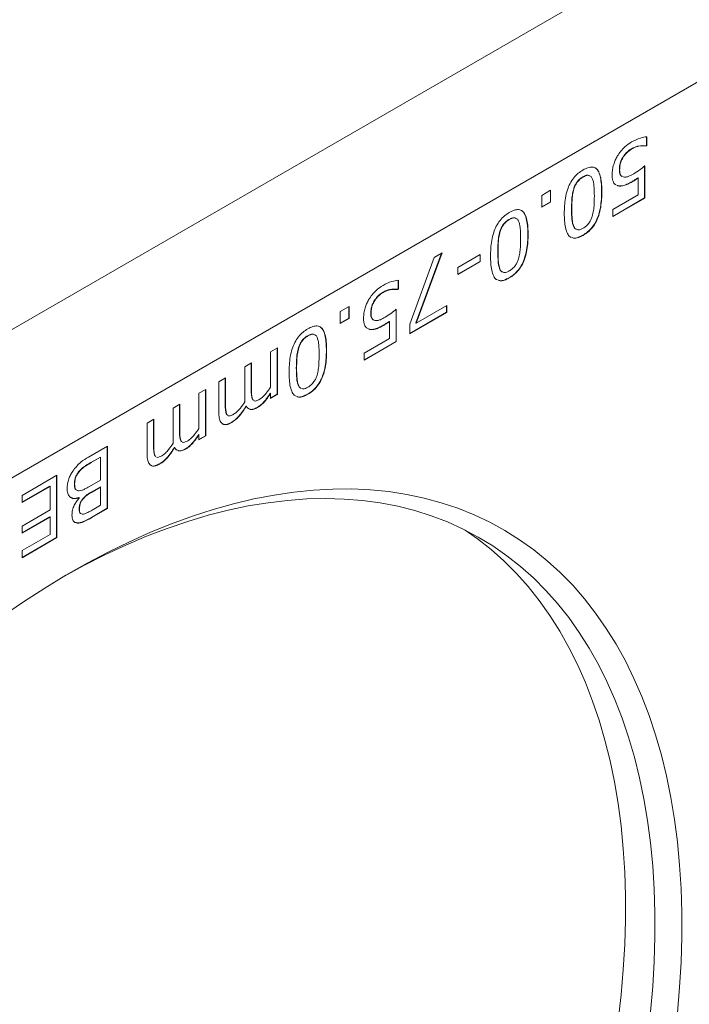
# Model space of a CAD drawing. Units: inches. Extents: x 0.3 to 10.6, y 0.2 to 8.2.
# Drawn here: x 1.4 to 1.8, y 7.2 to 7.8 of the extents above; entities that cross this region are included whole.
import ezdxf

# ---------------------------------------------------------------- set-up
doc = ezdxf.new("R2010")
doc.units = ezdxf.units.IN
doc.header["$MEASUREMENT"] = 0

msp = doc.modelspace()

# ---------------------------------------------------------------- linework, layer by layer
at = {"color": 7, "linetype": 'Continuous', "lineweight": 0}
for p, q in [((1.84045, 7.90827), (0.91237, 7.3725)), ((1.88252, 7.8354), (0.95444, 7.29963)), ((1.79558, 7.76872), (1.79558, 7.76287)), ((1.79576, 7.76862), (1.79576, 7.76276)), ((1.79558, 7.76287), (1.79525, 7.76268)), ((1.79525, 7.76268), (1.79543, 7.76257)), ((1.79576, 7.76276), (1.79543, 7.76257)), ((1.79558, 7.76287), (1.79576, 7.76276)), ((1.78573, 7.76079), (1.7859, 7.76069)), ((1.77975, 7.75485), (1.77993, 7.75475)), ((1.79424, 7.74969), (1.79424, 7.7285)), ((1.79441, 7.74958), (1.79441, 7.7284)), ((1.75373, 7.74233), (1.75391, 7.74222)), ((1.77768, 7.74696), (1.77785, 7.74686)), ((1.77676, 7.73647), (1.77694, 7.73637)), ((1.7858, 7.73913), (1.78598, 7.73903)), ((1.78976, 7.74164), (1.78994, 7.74153)), ((1.78994, 7.73046), (1.78994, 7.74153)), ((1.72683, 7.73021), (1.73265, 7.73357)), ((1.72683, 7.72246), (1.72683, 7.73021)), ((1.73248, 7.73347), (1.73248, 7.72592)), ((1.73265, 7.73357), (1.73265, 7.72582)), ((1.74777, 7.73456), (1.74795, 7.73446)), ((1.76604, 7.73266), (1.76622, 7.73256)), ((1.77338, 7.7209), (1.78994, 7.73046)), ((1.73248, 7.72592), (1.72683, 7.72266)), ((1.73265, 7.72582), (1.72683, 7.72246)), ((1.73248, 7.72592), (1.73265, 7.72582)), ((1.79424, 7.7285), (1.77338, 7.71646)), ((1.79441, 7.7284), (1.77338, 7.71625)), ((1.79424, 7.7285), (1.79441, 7.7284)), ((1.74635, 7.72124), (1.74653, 7.72114)), ((1.77338, 7.71625), (1.77338, 7.7209)), ((1.7054, 7.71442), (1.70558, 7.71432)), ((1.69944, 7.70666), (1.69961, 7.70656)), ((1.71771, 7.70476), (1.71788, 7.70465)), ((1.74779, 7.70957), (1.74797, 7.70947)), ((1.75373, 7.70408), (1.75391, 7.70398)), ((1.66122, 7.69233), (1.64426, 7.64657)), ((1.66149, 7.69249), (1.64444, 7.64647)), ((1.6564, 7.68955), (1.66149, 7.69249)), ((1.67179, 7.68293), (1.68656, 7.69146)), ((1.68638, 7.69135), (1.68638, 7.68691)), ((1.68656, 7.69146), (1.68656, 7.6868)), ((1.69802, 7.69334), (1.69819, 7.69324)), ((1.64046, 7.64572), (1.6564, 7.68955)), ((1.68638, 7.68691), (1.67179, 7.67848)), ((1.68656, 7.6868), (1.67179, 7.67828)), ((1.68638, 7.68691), (1.68656, 7.6868)), ((1.67179, 7.67828), (1.67179, 7.68293)), ((1.69946, 7.68167), (1.69963, 7.68157)), ((1.63268, 7.67468), (1.63268, 7.66882)), ((1.63285, 7.67458), (1.63285, 7.66872)), ((1.7054, 7.67618), (1.70558, 7.67608)), ((1.62282, 7.66675), (1.623, 7.66665)), ((1.63268, 7.66882), (1.63235, 7.66863)), ((1.63235, 7.66863), (1.63252, 7.66853)), ((1.63285, 7.66872), (1.63252, 7.66853)), ((1.63268, 7.66882), (1.63285, 7.66872)), ((1.61685, 7.66081), (1.61703, 7.66071)), ((1.59481, 7.654), (1.60063, 7.65735)), ((1.59481, 7.64624), (1.59481, 7.654)), ((1.60045, 7.65725), (1.60045, 7.6497)), ((1.60063, 7.65735), (1.60063, 7.6496)), ((1.61477, 7.65292), (1.61495, 7.65282)), ((1.63133, 7.65565), (1.63133, 7.63446)), ((1.63151, 7.65554), (1.63151, 7.63435)), ((1.66445, 7.65357), (1.64046, 7.63973)), ((1.66463, 7.65347), (1.64046, 7.63952)), ((1.64444, 7.64647), (1.66463, 7.65812)), ((1.66445, 7.65802), (1.66445, 7.65357)), ((1.66445, 7.65357), (1.66463, 7.65347)), ((1.66463, 7.65812), (1.66463, 7.65347)), ((1.60045, 7.6497), (1.59481, 7.64645)), ((1.60063, 7.6496), (1.59481, 7.64624)), ((1.60045, 7.6497), (1.60063, 7.6496)), ((1.62686, 7.64759), (1.62703, 7.64749)), ((1.62703, 7.63642), (1.62703, 7.64749)), ((1.64046, 7.63952), (1.64046, 7.64572)), ((1.64426, 7.64657), (1.64444, 7.64647)), ((1.61386, 7.64243), (1.61403, 7.64233)), ((1.6229, 7.64509), (1.62308, 7.64499)), ((1.57338, 7.63821), (1.57355, 7.63811)), ((1.61048, 7.62686), (1.62703, 7.63642)), ((1.63133, 7.63446), (1.61048, 7.62242)), ((1.63151, 7.63435), (1.61048, 7.62221)), ((1.63133, 7.63446), (1.63151, 7.63435)), ((1.54916, 7.62764), (1.55364, 7.63023)), ((1.54916, 7.60452), (1.54916, 7.62764)), ((1.55346, 7.63013), (1.55346, 7.59984)), ((1.55364, 7.63023), (1.55364, 7.59974)), ((1.56741, 7.63045), (1.56759, 7.63034)), ((1.58568, 7.62854), (1.58586, 7.62844)), ((1.61048, 7.62221), (1.61048, 7.62686)), ((1.53216, 7.61783), (1.53663, 7.62041)), ((1.53646, 7.62031), (1.53646, 7.60288)), ((1.53663, 7.62041), (1.53663, 7.60277)), ((1.53216, 7.59799), (1.53216, 7.61783)), ((1.56599, 7.61713), (1.56617, 7.61702)), ((1.51515, 7.60801), (1.51963, 7.61059)), ((1.51515, 7.5881), (1.51515, 7.60801)), ((1.51945, 7.61049), (1.51945, 7.59306)), ((1.51963, 7.61059), (1.51963, 7.59296)), ((1.50217, 7.60052), (1.50665, 7.6031)), ((1.50217, 7.57739), (1.50217, 7.60052)), ((1.50647, 7.603), (1.50647, 7.57271)), ((1.50665, 7.6031), (1.50665, 7.57261)), ((1.53646, 7.60288), (1.53663, 7.60277)), ((1.54899, 7.60064), (1.54916, 7.60054)), ((1.54916, 7.59715), (1.54916, 7.60054)), ((1.56743, 7.60546), (1.56761, 7.60536)), ((1.53725, 7.59648), (1.53743, 7.59638)), ((1.55346, 7.59984), (1.54916, 7.59736)), ((1.55364, 7.59974), (1.54916, 7.59715)), ((1.55346, 7.59984), (1.55364, 7.59974)), ((1.57338, 7.59997), (1.57355, 7.59986)), ((1.48517, 7.5907), (1.48964, 7.59328)), ((1.48517, 7.57087), (1.48517, 7.5907)), ((1.48946, 7.59318), (1.48946, 7.57575)), ((1.48964, 7.59328), (1.48964, 7.57565)), ((1.51945, 7.59306), (1.51963, 7.59296)), ((1.53309, 7.59217), (1.53327, 7.59207)), ((1.54045, 7.59129), (1.54062, 7.59119)), ((1.46816, 7.58088), (1.47263, 7.58346)), ((1.47246, 7.58336), (1.47246, 7.56593)), ((1.47263, 7.58346), (1.47263, 7.56583)), ((1.52025, 7.5867), (1.52042, 7.58659)), ((1.52344, 7.58147), (1.52362, 7.58137)), ((1.46816, 7.56097), (1.46816, 7.58088)), ((1.48946, 7.57575), (1.48964, 7.57565)), ((1.49026, 7.56935), (1.49044, 7.56925)), ((1.50199, 7.57351), (1.50217, 7.57341)), ((1.50217, 7.57003), (1.50217, 7.57341)), ((1.50647, 7.57271), (1.50217, 7.57023)), ((1.50665, 7.57261), (1.50217, 7.57003)), ((1.50647, 7.57271), (1.50665, 7.57261)), ((1.42979, 7.55873), (1.4422, 7.5659)), ((1.44203, 7.56579), (1.44203, 7.52517)), ((1.4422, 7.5659), (1.4422, 7.52507)), ((1.47246, 7.56593), (1.47263, 7.56583)), ((1.4861, 7.56505), (1.48628, 7.56494)), ((1.49346, 7.56416), (1.49363, 7.56406)), ((1.43755, 7.55876), (1.43135, 7.55519)), ((1.43135, 7.55519), (1.43153, 7.55508)), ((1.43773, 7.55866), (1.43153, 7.55508)), ((1.43755, 7.55876), (1.43773, 7.55866)), ((1.43773, 7.54367), (1.43773, 7.55866)), ((1.47325, 7.55957), (1.47343, 7.55947)), ((1.4231, 7.54872), (1.42327, 7.54861)), ((1.47645, 7.55435), (1.47663, 7.55424)), ((1.38626, 7.5336), (1.40908, 7.54678)), ((1.40891, 7.54668), (1.40891, 7.50605)), ((1.40908, 7.54678), (1.40908, 7.50595)), ((1.43037, 7.53943), (1.43773, 7.54367)), ((1.40443, 7.53965), (1.38626, 7.52915)), ((1.40461, 7.53954), (1.38626, 7.52895)), ((1.40443, 7.53965), (1.40461, 7.53954)), ((1.40461, 7.52404), (1.40461, 7.53954)), ((1.42054, 7.54135), (1.42072, 7.54125)), ((1.43755, 7.53913), (1.43155, 7.53566)), ((1.43773, 7.53902), (1.43173, 7.53556)), ((1.43755, 7.53913), (1.43773, 7.53902)), ((1.43773, 7.52714), (1.43773, 7.53902)), ((1.38626, 7.52895), (1.38626, 7.5336)), ((1.42342, 7.53216), (1.42359, 7.53206)), ((1.42359, 7.53184), (1.42359, 7.53206)), ((1.42569, 7.53092), (1.42587, 7.53082)), ((1.43155, 7.53566), (1.43173, 7.53556)), ((1.38626, 7.51345), (1.40461, 7.52404)), ((1.42368, 7.52451), (1.42385, 7.52441)), ((1.44203, 7.52517), (1.43172, 7.51922)), ((1.4422, 7.52507), (1.43189, 7.51912)), ((1.4322, 7.52394), (1.43773, 7.52714)), ((1.44203, 7.52517), (1.4422, 7.52507)), ((1.40443, 7.51949), (1.38626, 7.509)), ((1.40461, 7.51939), (1.38626, 7.5088)), ((1.40443, 7.51949), (1.40461, 7.51939)), ((1.40461, 7.50802), (1.40461, 7.51939)), ((1.43172, 7.51922), (1.43189, 7.51912)), ((1.38626, 7.5088), (1.38626, 7.51345)), ((1.4224, 7.51555), (1.42257, 7.51545)), ((1.38626, 7.49743), (1.40461, 7.50802)), ((1.40891, 7.50605), (1.38626, 7.49298)), ((1.40908, 7.50595), (1.38626, 7.49277)), ((1.40891, 7.50605), (1.40908, 7.50595)), ((1.38626, 7.49277), (1.38626, 7.49743))]:
    msp.add_line(p, q, dxfattribs=at)
at = {"color": 7, "linetype": 'Continuous', "lineweight": 0, "flags": 128}
for points in [[(1.37343, 7.45437), (1.38725, 7.46389), (1.40112, 7.47286), (1.41501, 7.4813), (1.4289, 7.48918), (1.44278, 7.4965), (1.45663, 7.50324), (1.47044, 7.5094), (1.48418, 7.51498), (1.49784, 7.51996), (1.51141, 7.52434), (1.52486, 7.52811), (1.53819, 7.53127), (1.55137, 7.53382), (1.56439, 7.53575), (1.57724, 7.53706), (1.58989, 7.53774), (1.60234, 7.53781), (1.61457, 7.53725), (1.62656, 7.53607), (1.6383, 7.53427), (1.64978, 7.53185), (1.66097, 7.52882), (1.67188, 7.52517), (1.68248, 7.52092), (1.69276, 7.51607), (1.70271, 7.51062), (1.71232, 7.50458), (1.72157, 7.49795), (1.73046, 7.49076), (1.73897, 7.48299), (1.7471, 7.47467), (1.75483, 7.46581), (1.76215, 7.4564), (1.76907, 7.44648), (1.77556, 7.43604), (1.78161, 7.4251), (1.78724, 7.41367), (1.79241, 7.40178), (1.79714, 7.38942), (1.80141, 7.37662), (1.80522, 7.36339), (1.80856, 7.34975), (1.81143, 7.33571), (1.81383, 7.32129), (1.81575, 7.30651), (1.8172, 7.29139), (1.81816, 7.27594), (1.81864, 7.26019), (1.81864, 7.24415), (1.81816, 7.22784), (1.8172, 7.21128), (1.81575, 7.19449)], [(1.79808, 7.19511), (1.79952, 7.21172), (1.80048, 7.2281), (1.80097, 7.24424), (1.80097, 7.2601), (1.80048, 7.27568), (1.79952, 7.29094), (1.79808, 7.30589), (1.79615, 7.32048), (1.79376, 7.33472), (1.79088, 7.34857), (1.78754, 7.36203), (1.78374, 7.37508), (1.77947, 7.38769), (1.77474, 7.39986), (1.76957, 7.41157), (1.76395, 7.4228), (1.7579, 7.43355), (1.75142, 7.44379), (1.74451, 7.45352), (1.7372, 7.46273), (1.72948, 7.47139), (1.72136, 7.47951), (1.71287, 7.48707), (1.704, 7.49406), (1.69476, 7.50047), (1.68518, 7.5063), (1.67525, 7.51154), (1.665, 7.51618), (1.65443, 7.52022), (1.64357, 7.52365), (1.63241, 7.52647), (1.62098, 7.52867), (1.60929, 7.53025), (1.59735, 7.53121), (1.58518, 7.53155), (1.5728, 7.53126), (1.56021, 7.53036), (1.54744, 7.52883), (1.5345, 7.52668), (1.52141, 7.52392), (1.50817, 7.52054), (1.49482, 7.51656), (1.48136, 7.51197), (1.46781, 7.50678), (1.4542, 7.501), (1.44052, 7.49464), (1.42681, 7.48769), (1.41397, 7.48069)], [(1.67656, 7.5109), (1.68472, 7.50519), (1.69359, 7.4982), (1.70208, 7.49064), (1.7102, 7.48252), (1.71792, 7.47386), (1.72523, 7.46465), (1.73214, 7.45492), (1.73862, 7.44468), (1.74467, 7.43393), (1.75029, 7.4227), (1.75546, 7.41099), (1.76019, 7.39882), (1.76445, 7.38621), (1.76826, 7.37316), (1.7716, 7.3597), (1.77448, 7.34585), (1.77687, 7.33161), (1.7788, 7.31702), (1.78024, 7.30207), (1.7812, 7.28681), (1.78169, 7.27123), (1.78169, 7.25537), (1.7812, 7.23924), (1.78024, 7.22285), (1.7788, 7.20625), (1.77687, 7.18943)]]:
    msp.add_lwpolyline(points, dxfattribs=at)
at = {"color": 7, "linetype": 'Continuous', "lineweight": 0}
for points, knots in [([(1.78573, 7.76525), (1.78767, 7.76623), (1.79112, 7.76799), (1.79434, 7.76843), (1.79576, 7.76862)], [0, 0, 0, 0, 0.5598734, 1, 1, 1, 1]), ([(1.77627, 7.75579), (1.77701, 7.75693), (1.77849, 7.75923), (1.78173, 7.76265), (1.78422, 7.76426), (1.78573, 7.76525)], [0, 0, 0, 0, 0.2800519, 0.5602101, 1, 1, 1, 1]), ([(1.79525, 7.76268), (1.79359, 7.76278), (1.79127, 7.76292), (1.78796, 7.76196), (1.78647, 7.76118), (1.78573, 7.76079)], [0, 0, 0, 0, 0.5593646, 0.7797238, 1, 1, 1, 1]), ([(1.79543, 7.76257), (1.79376, 7.76268), (1.79144, 7.76282), (1.78814, 7.76185), (1.78665, 7.76108), (1.7859, 7.76069)], [0, 0, 0, 0, 0.5593646, 0.7797238, 1, 1, 1, 1]), ([(1.77293, 7.74397), (1.77298, 7.74502), (1.77308, 7.74711), (1.77385, 7.75026), (1.7749, 7.7532), (1.77582, 7.75492), (1.77627, 7.75579)], [0, 0, 0, 0, 0.279977, 0.559946, 0.780018, 1, 1, 1, 1]), ([(1.78573, 7.76079), (1.78448, 7.75999), (1.78226, 7.75855), (1.78052, 7.75598), (1.77975, 7.75485)], [0, 0, 0, 0, 0.5606194, 1, 1, 1, 1]), ([(1.7859, 7.76069), (1.78466, 7.75989), (1.78244, 7.75845), (1.7807, 7.75588), (1.77993, 7.75475)], [0, 0, 0, 0, 0.5606194, 1, 1, 1, 1]), ([(1.75391, 7.74688), (1.75497, 7.74742), (1.75708, 7.74852), (1.76011, 7.74898), (1.76259, 7.74803), (1.76442, 7.74556), (1.76555, 7.7419), (1.76614, 7.73739), (1.76619, 7.73417), (1.76622, 7.73256)], [0, 0, 0, 0, 0.125029, 0.24986, 0.374576, 0.499499, 0.666187, 0.833061, 1, 1, 1, 1]), ([(1.77975, 7.75485), (1.77937, 7.75411), (1.77861, 7.75263), (1.77782, 7.74987), (1.77773, 7.74806), (1.77768, 7.74696)], [0, 0, 0, 0, 0.279949, 0.560073, 1, 1, 1, 1]), ([(1.77993, 7.75475), (1.77955, 7.75401), (1.77878, 7.75252), (1.77799, 7.74977), (1.77791, 7.74796), (1.77785, 7.74686)], [0, 0, 0, 0, 0.279949, 0.560073, 1, 1, 1, 1]), ([(1.78711, 7.74434), (1.78849, 7.74521), (1.79094, 7.74676), (1.79335, 7.74872), (1.79441, 7.74958)], [0, 0, 0, 0, 0.559842, 1, 1, 1, 1]), ([(1.7416, 7.7183), (1.74163, 7.71995), (1.74169, 7.72324), (1.74226, 7.72842), (1.74338, 7.73339), (1.74524, 7.73798), (1.74771, 7.74179), (1.75073, 7.74486), (1.75285, 7.7462), (1.75391, 7.74688)], [0, 0, 0, 0, 0.166937, 0.333811, 0.500509, 0.62542, 0.75014, 0.874964, 1, 1, 1, 1]), ([(1.75373, 7.74233), (1.75303, 7.74188), (1.75162, 7.74098), (1.7498, 7.73895), (1.74851, 7.73671), (1.74801, 7.73528), (1.74777, 7.73456)], [0, 0, 0, 0, 0.2802, 0.559668, 0.779766, 1, 1, 1, 1]), ([(1.75811, 7.74306), (1.75775, 7.74323), (1.75699, 7.74361), (1.7554, 7.7432), (1.75429, 7.74262), (1.75373, 7.74233)], [0, 0, 0, 0, 0.298049, 0.648763, 1, 1, 1, 1]), ([(1.75828, 7.74295), (1.75793, 7.74313), (1.75716, 7.7435), (1.75558, 7.7431), (1.75447, 7.74252), (1.75391, 7.74222)], [0, 0, 0, 0, 0.298049, 0.648763, 1, 1, 1, 1]), ([(1.75992, 7.74129), (1.75965, 7.74192), (1.75934, 7.74261), (1.75872, 7.74281), (1.75866, 7.74283)], [0, 0, 0, 0, 0.905177, 1, 1, 1, 1]), ([(1.76192, 7.74806), (1.76204, 7.74802), (1.76299, 7.74769), (1.76419, 7.74555), (1.76539, 7.74204), (1.76596, 7.73749), (1.76601, 7.73427), (1.76604, 7.73266)], [0, 0, 0, 0, 0.028596, 0.222626, 0.481524, 0.740711, 1, 1, 1, 1]), ([(1.77591, 7.7369), (1.77557, 7.73704), (1.77452, 7.73748), (1.77356, 7.73915), (1.773, 7.7415), (1.77295, 7.74315), (1.77293, 7.74397)], [0, 0, 0, 0, 0.158994, 0.485538, 0.742756, 1, 1, 1, 1]), ([(1.77768, 7.74696), (1.7777, 7.74633), (1.77774, 7.74508), (1.77825, 7.74369), (1.77877, 7.74293), (1.77913, 7.74278), (1.77917, 7.74276)], [0, 0, 0, 0, 0.348958, 0.697266, 0.971264, 1, 1, 1, 1]), ([(1.77785, 7.74686), (1.77788, 7.74623), (1.77792, 7.74498), (1.77842, 7.74358), (1.77905, 7.74275), (1.77954, 7.74256), (1.7797, 7.7425)], [0, 0, 0, 0, 0.316979, 0.633367, 0.882257, 1, 1, 1, 1]), ([(1.78021, 7.74227), (1.78079, 7.74219), (1.78195, 7.74205), (1.78433, 7.74286), (1.78606, 7.74378), (1.78711, 7.74434)], [0, 0, 0, 0, 0.279638, 0.55968, 1, 1, 1, 1]), ([(1.75391, 7.74222), (1.75321, 7.74177), (1.7518, 7.74088), (1.74998, 7.73885), (1.74868, 7.7366), (1.74819, 7.73518), (1.74795, 7.73446)], [0, 0, 0, 0, 0.2802, 0.559668, 0.779766, 1, 1, 1, 1]), ([(1.7613, 7.72972), (1.76128, 7.73205), (1.76125, 7.73529), (1.76075, 7.73917), (1.7602, 7.74058), (1.75992, 7.74129)], [0, 0, 0, 0, 0.560108, 0.780113, 1, 1, 1, 1]), ([(1.7858, 7.73913), (1.78492, 7.73865), (1.78316, 7.73768), (1.78072, 7.73669), (1.77854, 7.73625), (1.77735, 7.7364), (1.77676, 7.73647)], [0, 0, 0, 0, 0.2801132, 0.56011, 0.7800681, 1, 1, 1, 1]), ([(1.78598, 7.73903), (1.7851, 7.73855), (1.78333, 7.73758), (1.78089, 7.73659), (1.77872, 7.73615), (1.77753, 7.7363), (1.77694, 7.73637)], [0, 0, 0, 0, 0.2801132, 0.56011, 0.7800681, 1, 1, 1, 1]), ([(1.78976, 7.74164), (1.78902, 7.74114), (1.78771, 7.74026), (1.78638, 7.73948), (1.7858, 7.73913)], [0, 0, 0, 0, 0.559983, 1, 1, 1, 1]), ([(1.78994, 7.74153), (1.7892, 7.74104), (1.78788, 7.74016), (1.78656, 7.73938), (1.78598, 7.73903)], [0, 0, 0, 0, 0.559983, 1, 1, 1, 1]), ([(1.74777, 7.73456), (1.74744, 7.73325), (1.74677, 7.73062), (1.74643, 7.72619), (1.74638, 7.72312), (1.74635, 7.72124)], [0, 0, 0, 0, 0.279771, 0.559795, 1, 1, 1, 1]), ([(1.74795, 7.73446), (1.74761, 7.73315), (1.74695, 7.73052), (1.7466, 7.72608), (1.74656, 7.72302), (1.74653, 7.72114)], [0, 0, 0, 0, 0.279771, 0.559795, 1, 1, 1, 1]), ([(1.76604, 7.73266), (1.76601, 7.73101), (1.76596, 7.72772), (1.76537, 7.72253), (1.76424, 7.71757), (1.7624, 7.71298), (1.75993, 7.70917), (1.75691, 7.70611), (1.75479, 7.70476), (1.75373, 7.70408)], [0, 0, 0, 0, 0.166951, 0.333839, 0.50052, 0.62545, 0.750178, 0.874964, 1, 1, 1, 1]), ([(1.76622, 7.73256), (1.76619, 7.73091), (1.76613, 7.72762), (1.76555, 7.72243), (1.76442, 7.71747), (1.76258, 7.71288), (1.76011, 7.70907), (1.75709, 7.70601), (1.75497, 7.70466), (1.75391, 7.70398)], [0, 0, 0, 0, 0.166951, 0.333839, 0.50052, 0.62545, 0.750178, 0.874964, 1, 1, 1, 1]), ([(1.7599, 7.71641), (1.76022, 7.71772), (1.76088, 7.72035), (1.7612, 7.72476), (1.76126, 7.72784), (1.7613, 7.72972)], [0, 0, 0, 0, 0.279591, 0.559726, 1, 1, 1, 1]), ([(1.69327, 7.6904), (1.6933, 7.69204), (1.69335, 7.69534), (1.69393, 7.70052), (1.69505, 7.70549), (1.6969, 7.71007), (1.69938, 7.71389), (1.7024, 7.71695), (1.70452, 7.7183), (1.70558, 7.71897)], [0, 0, 0, 0, 0.166937, 0.333811, 0.500509, 0.62542, 0.75014, 0.874964, 1, 1, 1, 1]), ([(1.70558, 7.71897), (1.70663, 7.71952), (1.70875, 7.72062), (1.71177, 7.72107), (1.71426, 7.72013), (1.71609, 7.71766), (1.71722, 7.714), (1.7178, 7.70949), (1.71786, 7.70627), (1.71788, 7.70465)], [0, 0, 0, 0, 0.1250294, 0.2498601, 0.3745758, 0.4994992, 0.666187, 0.8330606, 1, 1, 1, 1]), ([(1.71358, 7.72016), (1.7137, 7.72011), (1.71465, 7.71979), (1.71585, 7.71765), (1.71706, 7.71414), (1.71762, 7.70959), (1.71768, 7.70637), (1.71771, 7.70476)], [0, 0, 0, 0, 0.028596, 0.222626, 0.481524, 0.740711, 1, 1, 1, 1]), ([(1.74616, 7.70278), (1.74589, 7.70286), (1.7448, 7.70322), (1.74347, 7.70541), (1.74228, 7.70896), (1.74169, 7.71347), (1.74163, 7.71669), (1.7416, 7.7183)], [0, 0, 0, 0, 0.059062, 0.247011, 0.497772, 0.748832, 1, 1, 1, 1]), ([(1.74635, 7.72124), (1.74638, 7.71889), (1.74642, 7.71561), (1.74694, 7.71171), (1.74751, 7.71029), (1.74779, 7.70957)], [0, 0, 0, 0, 0.560152, 0.780147, 1, 1, 1, 1]), ([(1.74653, 7.72114), (1.74656, 7.71879), (1.7466, 7.71551), (1.74712, 7.7116), (1.74768, 7.71018), (1.74797, 7.70947)], [0, 0, 0, 0, 0.560152, 0.780147, 1, 1, 1, 1]), ([(1.7054, 7.71442), (1.7047, 7.71397), (1.70329, 7.71308), (1.70147, 7.71105), (1.70017, 7.7088), (1.69968, 7.70738), (1.69944, 7.70666)], [0, 0, 0, 0, 0.2802, 0.559668, 0.779766, 1, 1, 1, 1]), ([(1.70558, 7.71432), (1.70487, 7.71387), (1.70347, 7.71297), (1.70164, 7.71095), (1.70035, 7.7087), (1.69986, 7.70727), (1.69961, 7.70656)], [0, 0, 0, 0, 0.2802, 0.559668, 0.779766, 1, 1, 1, 1]), ([(1.70977, 7.71515), (1.70942, 7.71533), (1.70865, 7.7157), (1.70707, 7.7153), (1.70596, 7.71472), (1.7054, 7.71442)], [0, 0, 0, 0, 0.298049, 0.648763, 1, 1, 1, 1]), ([(1.70995, 7.71505), (1.7096, 7.71522), (1.70883, 7.7156), (1.70725, 7.7152), (1.70613, 7.71461), (1.70558, 7.71432)], [0, 0, 0, 0, 0.298049, 0.648763, 1, 1, 1, 1]), ([(1.71159, 7.71338), (1.71131, 7.71401), (1.711, 7.71471), (1.71038, 7.7149), (1.71032, 7.71492)], [0, 0, 0, 0, 0.905177, 1, 1, 1, 1]), ([(1.71296, 7.70181), (1.71294, 7.70414), (1.71292, 7.70739), (1.71242, 7.71127), (1.71187, 7.71268), (1.71159, 7.71338)], [0, 0, 0, 0, 0.560108, 0.780113, 1, 1, 1, 1]), ([(1.75391, 7.70863), (1.75462, 7.70908), (1.75602, 7.70998), (1.75784, 7.71202), (1.75914, 7.71426), (1.75964, 7.71569), (1.7599, 7.71641)], [0, 0, 0, 0, 0.280176, 0.559589, 0.779689, 1, 1, 1, 1]), ([(1.69944, 7.70666), (1.6991, 7.70535), (1.69844, 7.70272), (1.69809, 7.69828), (1.69804, 7.69522), (1.69802, 7.69334)], [0, 0, 0, 0, 0.279771, 0.559795, 1, 1, 1, 1]), ([(1.69961, 7.70656), (1.69928, 7.70524), (1.69861, 7.70261), (1.69827, 7.69818), (1.69822, 7.69511), (1.69819, 7.69324)], [0, 0, 0, 0, 0.279771, 0.559795, 1, 1, 1, 1]), ([(1.71771, 7.70476), (1.71768, 7.70311), (1.71762, 7.69982), (1.71703, 7.69463), (1.71591, 7.68967), (1.71407, 7.68508), (1.71159, 7.68127), (1.70858, 7.6782), (1.70646, 7.67686), (1.7054, 7.67618)], [0, 0, 0, 0, 0.166951, 0.333839, 0.50052, 0.62545, 0.750178, 0.874964, 1, 1, 1, 1]), ([(1.71788, 7.70465), (1.71786, 7.70301), (1.7178, 7.69972), (1.71721, 7.69453), (1.71609, 7.68957), (1.71425, 7.68498), (1.71177, 7.68116), (1.70875, 7.6781), (1.70664, 7.67675), (1.70558, 7.67608)], [0, 0, 0, 0, 0.166951, 0.333839, 0.50052, 0.62545, 0.750178, 0.874964, 1, 1, 1, 1]), ([(1.75391, 7.70398), (1.75286, 7.70345), (1.75076, 7.70237), (1.74816, 7.70185), (1.74699, 7.70242), (1.7466, 7.70261)], [0, 0, 0, 0, 0.399964, 0.799342, 1, 1, 1, 1]), ([(1.75373, 7.70408), (1.75269, 7.70355), (1.75059, 7.70249), (1.74813, 7.70195), (1.74707, 7.70244), (1.7468, 7.70256)], [0, 0, 0, 0, 0.426399, 0.852173, 1, 1, 1, 1]), ([(1.74779, 7.70957), (1.74808, 7.70898), (1.74839, 7.70833), (1.74898, 7.70815), (1.74903, 7.70814)], [0, 0, 0, 0, 0.929115, 1, 1, 1, 1]), ([(1.74797, 7.70947), (1.74827, 7.7089), (1.74866, 7.70815), (1.74941, 7.70796), (1.74958, 7.70791)], [0, 0, 0, 0, 0.7660842, 1, 1, 1, 1]), ([(1.75003, 7.70777), (1.75025, 7.70767), (1.75089, 7.7074), (1.75228, 7.70778), (1.75337, 7.70835), (1.75391, 7.70863)], [0, 0, 0, 0, 0.20959, 0.604582, 1, 1, 1, 1]), ([(1.71156, 7.68851), (1.71189, 7.68982), (1.71255, 7.69245), (1.71287, 7.69686), (1.71293, 7.69993), (1.71296, 7.70181)], [0, 0, 0, 0, 0.279591, 0.559726, 1, 1, 1, 1]), ([(1.69802, 7.69334), (1.69805, 7.69099), (1.69809, 7.68771), (1.69861, 7.6838), (1.69917, 7.68238), (1.69946, 7.68167)], [0, 0, 0, 0, 0.560152, 0.780147, 1, 1, 1, 1]), ([(1.69819, 7.69324), (1.69822, 7.69089), (1.69826, 7.68761), (1.69878, 7.6837), (1.69935, 7.68228), (1.69963, 7.68157)], [0, 0, 0, 0, 0.560152, 0.780147, 1, 1, 1, 1]), ([(1.69782, 7.67488), (1.69756, 7.67496), (1.69646, 7.67532), (1.69513, 7.67751), (1.69395, 7.68106), (1.69335, 7.68557), (1.6933, 7.68879), (1.69327, 7.6904)], [0, 0, 0, 0, 0.059062, 0.247011, 0.497772, 0.748832, 1, 1, 1, 1]), ([(1.70558, 7.68073), (1.70628, 7.68118), (1.70769, 7.68208), (1.70951, 7.68412), (1.7108, 7.68636), (1.71131, 7.68779), (1.71156, 7.68851)], [0, 0, 0, 0, 0.280176, 0.559589, 0.779689, 1, 1, 1, 1]), ([(1.69946, 7.68167), (1.69974, 7.68107), (1.70005, 7.68043), (1.70065, 7.68025), (1.70069, 7.68023)], [0, 0, 0, 0, 0.929115, 1, 1, 1, 1]), ([(1.69963, 7.68157), (1.69994, 7.68099), (1.70033, 7.68024), (1.70107, 7.68005), (1.70125, 7.68001)], [0, 0, 0, 0, 0.766084, 1, 1, 1, 1]), ([(1.7017, 7.67986), (1.70192, 7.67977), (1.70255, 7.67949), (1.70394, 7.67988), (1.70503, 7.68045), (1.70558, 7.68073)], [0, 0, 0, 0, 0.20959, 0.604582, 1, 1, 1, 1]), ([(1.62283, 7.67121), (1.62476, 7.67219), (1.62821, 7.67395), (1.63143, 7.67438), (1.63285, 7.67458)], [0, 0, 0, 0, 0.559873, 1, 1, 1, 1]), ([(1.70558, 7.67608), (1.70453, 7.67554), (1.70243, 7.67447), (1.69982, 7.67394), (1.69865, 7.67451), (1.69826, 7.67471)], [0, 0, 0, 0, 0.399964, 0.799342, 1, 1, 1, 1]), ([(1.7054, 7.67618), (1.70435, 7.67565), (1.70226, 7.67459), (1.69979, 7.67404), (1.69873, 7.67453), (1.69846, 7.67466)], [0, 0, 0, 0, 0.426399, 0.852173, 1, 1, 1, 1]), ([(1.61337, 7.66175), (1.61411, 7.66289), (1.61559, 7.66519), (1.61882, 7.66861), (1.62131, 7.67022), (1.62283, 7.67121)], [0, 0, 0, 0, 0.280052, 0.56021, 1, 1, 1, 1]), ([(1.62282, 7.66675), (1.62158, 7.66595), (1.61936, 7.66451), (1.61762, 7.66194), (1.61685, 7.66081)], [0, 0, 0, 0, 0.560619, 1, 1, 1, 1]), ([(1.623, 7.66665), (1.62176, 7.66585), (1.61954, 7.66441), (1.61779, 7.66184), (1.61703, 7.66071)], [0, 0, 0, 0, 0.560619, 1, 1, 1, 1]), ([(1.63235, 7.66863), (1.63068, 7.66874), (1.62836, 7.66888), (1.62506, 7.66791), (1.62357, 7.66714), (1.62282, 7.66675)], [0, 0, 0, 0, 0.5593646, 0.7797238, 1, 1, 1, 1]), ([(1.63252, 7.66853), (1.63086, 7.66863), (1.62854, 7.66878), (1.62523, 7.66781), (1.62374, 7.66704), (1.623, 7.66665)], [0, 0, 0, 0, 0.5593646, 0.7797238, 1, 1, 1, 1]), ([(1.61003, 7.64993), (1.61008, 7.65098), (1.61018, 7.65307), (1.61095, 7.65622), (1.612, 7.65915), (1.61291, 7.66088), (1.61337, 7.66175)], [0, 0, 0, 0, 0.279977, 0.559946, 0.780018, 1, 1, 1, 1]), ([(1.61685, 7.66081), (1.61647, 7.66007), (1.6157, 7.65858), (1.61491, 7.65583), (1.61483, 7.65402), (1.61477, 7.65292)], [0, 0, 0, 0, 0.2799488, 0.5600726, 1, 1, 1, 1]), ([(1.61703, 7.66071), (1.61665, 7.65997), (1.61588, 7.65848), (1.61509, 7.65572), (1.615, 7.65392), (1.61495, 7.65282)], [0, 0, 0, 0, 0.2799488, 0.5600726, 1, 1, 1, 1]), ([(1.61477, 7.65292), (1.61479, 7.65229), (1.61484, 7.65103), (1.61535, 7.64965), (1.61587, 7.64889), (1.61623, 7.64874), (1.61627, 7.64872)], [0, 0, 0, 0, 0.348958, 0.697266, 0.971264, 1, 1, 1, 1]), ([(1.61495, 7.65282), (1.61497, 7.65219), (1.61501, 7.65094), (1.61552, 7.64953), (1.61615, 7.64871), (1.61664, 7.64852), (1.6168, 7.64846)], [0, 0, 0, 0, 0.316979, 0.633367, 0.882257, 1, 1, 1, 1]), ([(1.62421, 7.65029), (1.62558, 7.65116), (1.62804, 7.65272), (1.63045, 7.65468), (1.63151, 7.65554)], [0, 0, 0, 0, 0.559842, 1, 1, 1, 1]), ([(1.613, 7.64286), (1.61266, 7.643), (1.61162, 7.64343), (1.61065, 7.64511), (1.6101, 7.64746), (1.61005, 7.64911), (1.61003, 7.64993)], [0, 0, 0, 0, 0.158994, 0.485538, 0.742756, 1, 1, 1, 1]), ([(1.61731, 7.64822), (1.61789, 7.64815), (1.61904, 7.64801), (1.62143, 7.64881), (1.62315, 7.64973), (1.62421, 7.65029)], [0, 0, 0, 0, 0.279638, 0.55968, 1, 1, 1, 1]), ([(1.62686, 7.64759), (1.62612, 7.6471), (1.6248, 7.64622), (1.62348, 7.64544), (1.6229, 7.64509)], [0, 0, 0, 0, 0.559983, 1, 1, 1, 1]), ([(1.62703, 7.64749), (1.6263, 7.647), (1.62498, 7.64611), (1.62366, 7.64533), (1.62308, 7.64499)], [0, 0, 0, 0, 0.559983, 1, 1, 1, 1]), ([(1.56125, 7.61418), (1.56127, 7.61583), (1.56133, 7.61912), (1.56191, 7.6243), (1.56302, 7.62927), (1.56488, 7.63386), (1.56735, 7.63768), (1.57038, 7.64074), (1.57249, 7.64208), (1.57355, 7.64276)], [0, 0, 0, 0, 0.166937, 0.333811, 0.500509, 0.62542, 0.75014, 0.874964, 1, 1, 1, 1]), ([(1.57775, 7.63894), (1.5774, 7.63911), (1.57663, 7.63949), (1.57505, 7.63908), (1.57393, 7.6385), (1.57338, 7.63821)], [0, 0, 0, 0, 0.298049, 0.648763, 1, 1, 1, 1]), ([(1.57355, 7.64276), (1.57461, 7.64331), (1.57673, 7.6444), (1.57975, 7.64486), (1.58223, 7.64391), (1.58406, 7.64144), (1.5852, 7.63779), (1.58578, 7.63328), (1.58583, 7.63005), (1.58586, 7.62844)], [0, 0, 0, 0, 0.125029, 0.24986, 0.374576, 0.499499, 0.666187, 0.833061, 1, 1, 1, 1]), ([(1.57793, 7.63884), (1.57757, 7.63901), (1.57681, 7.63939), (1.57522, 7.63898), (1.57411, 7.6384), (1.57355, 7.63811)], [0, 0, 0, 0, 0.298049, 0.648763, 1, 1, 1, 1]), ([(1.58156, 7.64394), (1.58168, 7.6439), (1.58263, 7.64357), (1.58383, 7.64144), (1.58504, 7.63792), (1.5856, 7.63337), (1.58566, 7.63015), (1.58568, 7.62854)], [0, 0, 0, 0, 0.028596, 0.222626, 0.481524, 0.740711, 1, 1, 1, 1]), ([(1.6229, 7.64509), (1.62202, 7.64461), (1.62025, 7.64364), (1.61781, 7.64265), (1.61564, 7.64221), (1.61445, 7.64236), (1.61386, 7.64243)], [0, 0, 0, 0, 0.280113, 0.56011, 0.780068, 1, 1, 1, 1]), ([(1.62308, 7.64499), (1.62219, 7.64451), (1.62043, 7.64354), (1.61799, 7.64255), (1.61582, 7.64211), (1.61463, 7.64226), (1.61403, 7.64233)], [0, 0, 0, 0, 0.280113, 0.56011, 0.780068, 1, 1, 1, 1]), ([(1.57338, 7.63821), (1.57267, 7.63776), (1.57127, 7.63686), (1.56944, 7.63484), (1.56815, 7.63259), (1.56766, 7.63116), (1.56741, 7.63045)], [0, 0, 0, 0, 0.2802, 0.559668, 0.779766, 1, 1, 1, 1]), ([(1.57355, 7.63811), (1.57285, 7.63766), (1.57144, 7.63676), (1.56962, 7.63473), (1.56833, 7.63249), (1.56783, 7.63106), (1.56759, 7.63034)], [0, 0, 0, 0, 0.2802, 0.559668, 0.779766, 1, 1, 1, 1]), ([(1.57957, 7.63717), (1.57929, 7.6378), (1.57898, 7.63849), (1.57836, 7.63869), (1.5783, 7.63871)], [0, 0, 0, 0, 0.905177, 1, 1, 1, 1]), ([(1.58094, 7.6256), (1.58092, 7.62793), (1.58089, 7.63118), (1.58039, 7.63505), (1.57984, 7.63646), (1.57957, 7.63717)], [0, 0, 0, 0, 0.560108, 0.780113, 1, 1, 1, 1]), ([(1.56741, 7.63045), (1.56708, 7.62913), (1.56641, 7.6265), (1.56607, 7.62207), (1.56602, 7.619), (1.56599, 7.61713)], [0, 0, 0, 0, 0.279771, 0.559795, 1, 1, 1, 1]), ([(1.56759, 7.63034), (1.56726, 7.62903), (1.56659, 7.6264), (1.56625, 7.62197), (1.5662, 7.6189), (1.56617, 7.61702)], [0, 0, 0, 0, 0.279771, 0.559795, 1, 1, 1, 1]), ([(1.58568, 7.62854), (1.58566, 7.6269), (1.5856, 7.6236), (1.58501, 7.61842), (1.58389, 7.61345), (1.58205, 7.60887), (1.57957, 7.60505), (1.57655, 7.60199), (1.57444, 7.60064), (1.57338, 7.59997)], [0, 0, 0, 0, 0.166951, 0.333839, 0.50052, 0.62545, 0.750178, 0.874964, 1, 1, 1, 1]), ([(1.58586, 7.62844), (1.58583, 7.62679), (1.58577, 7.6235), (1.58519, 7.61832), (1.58406, 7.61335), (1.58222, 7.60876), (1.57975, 7.60495), (1.57673, 7.60189), (1.57461, 7.60054), (1.57355, 7.59986)], [0, 0, 0, 0, 0.166951, 0.333839, 0.50052, 0.62545, 0.750178, 0.874964, 1, 1, 1, 1]), ([(1.57954, 7.61229), (1.57987, 7.6136), (1.58052, 7.61623), (1.58084, 7.62065), (1.5809, 7.62372), (1.58094, 7.6256)], [0, 0, 0, 0, 0.279591, 0.559726, 1, 1, 1, 1]), ([(1.5658, 7.59866), (1.56554, 7.59875), (1.56444, 7.5991), (1.56311, 7.6013), (1.56192, 7.60484), (1.56133, 7.60935), (1.56127, 7.61257), (1.56125, 7.61418)], [0, 0, 0, 0, 0.059062, 0.247011, 0.497772, 0.748832, 1, 1, 1, 1]), ([(1.56599, 7.61713), (1.56602, 7.61477), (1.56606, 7.6115), (1.56658, 7.60759), (1.56715, 7.60617), (1.56743, 7.60546)], [0, 0, 0, 0, 0.5601516, 0.7801472, 1, 1, 1, 1]), ([(1.56617, 7.61702), (1.5662, 7.61467), (1.56624, 7.61139), (1.56676, 7.60749), (1.56733, 7.60607), (1.56761, 7.60536)], [0, 0, 0, 0, 0.5601516, 0.7801472, 1, 1, 1, 1]), ([(1.57355, 7.60451), (1.57426, 7.60496), (1.57567, 7.60586), (1.57749, 7.6079), (1.57878, 7.61015), (1.57929, 7.61158), (1.57954, 7.61229)], [0, 0, 0, 0, 0.280176, 0.559589, 0.779689, 1, 1, 1, 1]), ([(1.53646, 7.60288), (1.53644, 7.60156), (1.53642, 7.59921), (1.537, 7.59731), (1.53725, 7.59648)], [0, 0, 0, 0, 0.561208, 1, 1, 1, 1]), ([(1.53663, 7.60277), (1.53662, 7.60146), (1.5366, 7.59911), (1.53718, 7.59721), (1.53743, 7.59638)], [0, 0, 0, 0, 0.561208, 1, 1, 1, 1]), ([(1.54899, 7.60064), (1.54829, 7.59959), (1.54691, 7.59748), (1.54475, 7.59478), (1.54256, 7.59264), (1.54115, 7.59174), (1.54045, 7.59129)], [0, 0, 0, 0, 0.280133, 0.560163, 0.780082, 1, 1, 1, 1]), ([(1.54916, 7.60054), (1.54847, 7.59948), (1.54709, 7.59738), (1.54493, 7.59468), (1.54273, 7.59254), (1.54133, 7.59164), (1.54062, 7.59119)], [0, 0, 0, 0, 0.280133, 0.560163, 0.780082, 1, 1, 1, 1]), ([(1.5419, 7.59658), (1.54265, 7.5971), (1.54417, 7.59814), (1.54663, 7.60094), (1.5482, 7.60316), (1.54916, 7.60452)], [0, 0, 0, 0, 0.279637, 0.55963, 1, 1, 1, 1]), ([(1.56743, 7.60546), (1.56772, 7.60486), (1.56803, 7.60421), (1.56863, 7.60403), (1.56867, 7.60402)], [0, 0, 0, 0, 0.929115, 1, 1, 1, 1]), ([(1.56761, 7.60536), (1.56791, 7.60478), (1.56831, 7.60403), (1.56905, 7.60384), (1.56922, 7.60379)], [0, 0, 0, 0, 0.766084, 1, 1, 1, 1]), ([(1.56967, 7.60365), (1.56989, 7.60355), (1.57053, 7.60328), (1.57192, 7.60366), (1.57301, 7.60423), (1.57355, 7.60451)], [0, 0, 0, 0, 0.20959, 0.604582, 1, 1, 1, 1]), ([(1.52489, 7.58676), (1.52567, 7.58729), (1.52722, 7.58836), (1.52973, 7.59126), (1.53134, 7.59354), (1.53232, 7.59493)], [0, 0, 0, 0, 0.279552, 0.559569, 1, 1, 1, 1]), ([(1.53232, 7.59493), (1.53227, 7.59549), (1.53218, 7.59649), (1.53216, 7.59753), (1.53216, 7.59799)], [0, 0, 0, 0, 0.559981, 1, 1, 1, 1]), ([(1.53826, 7.59568), (1.53829, 7.59565), (1.53861, 7.59536), (1.53991, 7.59554), (1.54114, 7.59618), (1.5419, 7.59658)], [0, 0, 0, 0, 0.033677, 0.408634, 1, 1, 1, 1]), ([(1.57355, 7.59986), (1.5725, 7.59933), (1.5704, 7.59826), (1.5678, 7.59773), (1.56663, 7.5983), (1.56624, 7.59849)], [0, 0, 0, 0, 0.399964, 0.799342, 1, 1, 1, 1]), ([(1.57338, 7.59997), (1.57233, 7.59943), (1.57023, 7.59837), (1.56777, 7.59783), (1.56671, 7.59832), (1.56644, 7.59845)], [0, 0, 0, 0, 0.426399, 0.852173, 1, 1, 1, 1]), ([(1.52362, 7.58137), (1.52268, 7.58089), (1.52082, 7.57993), (1.51819, 7.57981), (1.5163, 7.58146), (1.51528, 7.58436), (1.51519, 7.58685), (1.51515, 7.5881)], [0, 0, 0, 0, 0.186964, 0.373224, 0.559429, 0.779454, 1, 1, 1, 1]), ([(1.51945, 7.59306), (1.51944, 7.59175), (1.51942, 7.58942), (1.51999, 7.58752), (1.52025, 7.5867)], [0, 0, 0, 0, 0.56125, 1, 1, 1, 1]), ([(1.51963, 7.59296), (1.51962, 7.59165), (1.5196, 7.58931), (1.52017, 7.58742), (1.52042, 7.58659)], [0, 0, 0, 0, 0.56125, 1, 1, 1, 1]), ([(1.53309, 7.59217), (1.53231, 7.59097), (1.53075, 7.58857), (1.52833, 7.58546), (1.52584, 7.58301), (1.52424, 7.58199), (1.52344, 7.58147)], [0, 0, 0, 0, 0.2801948, 0.5601619, 0.7800795, 1, 1, 1, 1]), ([(1.53327, 7.59207), (1.53249, 7.59087), (1.53093, 7.58846), (1.52851, 7.58535), (1.52602, 7.58291), (1.52442, 7.58188), (1.52362, 7.58137)], [0, 0, 0, 0, 0.2801948, 0.5601619, 0.7800795, 1, 1, 1, 1]), ([(1.53498, 7.59036), (1.53475, 7.59045), (1.534, 7.59076), (1.53357, 7.59154), (1.53327, 7.59207)], [0, 0, 0, 0, 0.31392, 1, 1, 1, 1]), ([(1.54062, 7.59119), (1.53978, 7.59077), (1.53809, 7.58993), (1.53626, 7.58969), (1.53553, 7.59009), (1.5354, 7.59015)], [0, 0, 0, 0, 0.4550072, 0.9089961, 1, 1, 1, 1]), ([(1.54045, 7.59129), (1.5396, 7.59088), (1.53792, 7.59005), (1.53622, 7.58977), (1.5356, 7.59007), (1.53559, 7.59008)], [0, 0, 0, 0, 0.499375, 0.997633, 1, 1, 1, 1]), ([(1.52344, 7.58147), (1.52252, 7.58102), (1.52068, 7.5801), (1.51861, 7.57976), (1.51792, 7.58037), (1.51781, 7.58047)], [0, 0, 0, 0, 0.457167, 0.91261, 1, 1, 1, 1]), ([(1.52128, 7.58586), (1.52129, 7.58584), (1.52161, 7.58556), (1.5229, 7.58572), (1.52413, 7.58636), (1.52489, 7.58676)], [0, 0, 0, 0, 0.024345, 0.402917, 1, 1, 1, 1]), ([(1.48946, 7.57575), (1.48945, 7.57443), (1.48943, 7.57209), (1.49001, 7.57019), (1.49026, 7.56935)], [0, 0, 0, 0, 0.561208, 1, 1, 1, 1]), ([(1.48964, 7.57565), (1.48963, 7.57433), (1.48961, 7.57198), (1.49019, 7.57008), (1.49044, 7.56925)], [0, 0, 0, 0, 0.561208, 1, 1, 1, 1]), ([(1.49491, 7.56945), (1.49566, 7.56997), (1.49718, 7.57101), (1.49963, 7.57382), (1.50121, 7.57603), (1.50217, 7.57739)], [0, 0, 0, 0, 0.279637, 0.55963, 1, 1, 1, 1]), ([(1.48533, 7.56781), (1.48528, 7.56836), (1.48519, 7.56936), (1.48517, 7.57041), (1.48517, 7.57087)], [0, 0, 0, 0, 0.559981, 1, 1, 1, 1]), ([(1.49127, 7.56855), (1.4913, 7.56852), (1.49162, 7.56823), (1.49292, 7.56842), (1.49415, 7.56906), (1.49491, 7.56945)], [0, 0, 0, 0, 0.033677, 0.4086339, 1, 1, 1, 1]), ([(1.50199, 7.57351), (1.5013, 7.57246), (1.49992, 7.57035), (1.49776, 7.56766), (1.49557, 7.56552), (1.49416, 7.56462), (1.49346, 7.56416)], [0, 0, 0, 0, 0.2801327, 0.5601635, 0.7800817, 1, 1, 1, 1]), ([(1.50217, 7.57341), (1.50148, 7.57236), (1.5001, 7.57025), (1.49793, 7.56755), (1.49574, 7.56542), (1.49434, 7.56451), (1.49363, 7.56406)], [0, 0, 0, 0, 0.2801327, 0.5601635, 0.7800817, 1, 1, 1, 1]), ([(1.47246, 7.56593), (1.47245, 7.56462), (1.47243, 7.56229), (1.473, 7.5604), (1.47325, 7.55957)], [0, 0, 0, 0, 0.56125, 1, 1, 1, 1]), ([(1.47263, 7.56583), (1.47262, 7.56452), (1.47261, 7.56219), (1.47318, 7.5603), (1.47343, 7.55947)], [0, 0, 0, 0, 0.56125, 1, 1, 1, 1]), ([(1.4861, 7.56505), (1.48532, 7.56384), (1.48376, 7.56144), (1.48134, 7.55833), (1.47885, 7.55588), (1.47725, 7.55486), (1.47645, 7.55435)], [0, 0, 0, 0, 0.280195, 0.560162, 0.780079, 1, 1, 1, 1]), ([(1.48628, 7.56494), (1.4855, 7.56374), (1.48394, 7.56134), (1.48151, 7.55823), (1.47902, 7.55578), (1.47743, 7.55476), (1.47663, 7.55424)], [0, 0, 0, 0, 0.280195, 0.560162, 0.780079, 1, 1, 1, 1]), ([(1.4779, 7.55963), (1.47868, 7.56016), (1.48023, 7.56123), (1.48274, 7.56413), (1.48435, 7.56641), (1.48533, 7.56781)], [0, 0, 0, 0, 0.279552, 0.559569, 1, 1, 1, 1]), ([(1.48799, 7.56323), (1.48775, 7.56333), (1.48701, 7.56363), (1.48657, 7.56441), (1.48628, 7.56494)], [0, 0, 0, 0, 0.31392, 1, 1, 1, 1]), ([(1.49363, 7.56406), (1.49279, 7.56364), (1.4911, 7.5628), (1.48927, 7.56256), (1.48854, 7.56296), (1.48841, 7.56303)], [0, 0, 0, 0, 0.455007, 0.908996, 1, 1, 1, 1]), ([(1.49346, 7.56416), (1.49261, 7.56375), (1.49093, 7.56292), (1.48923, 7.56264), (1.4886, 7.56295), (1.4886, 7.56295)], [0, 0, 0, 0, 0.499375, 0.997633, 1, 1, 1, 1]), ([(1.41944, 7.54943), (1.42029, 7.55059), (1.42198, 7.55291), (1.42555, 7.55615), (1.42818, 7.55775), (1.42979, 7.55873)], [0, 0, 0, 0, 0.279903, 0.559808, 1, 1, 1, 1]), ([(1.43135, 7.55519), (1.42977, 7.55424), (1.42756, 7.55292), (1.42475, 7.5507), (1.42365, 7.54938), (1.4231, 7.54872)], [0, 0, 0, 0, 0.560279, 0.780312, 1, 1, 1, 1]), ([(1.47663, 7.55424), (1.47569, 7.55376), (1.47382, 7.5528), (1.4712, 7.55269), (1.46931, 7.55433), (1.46829, 7.55723), (1.4682, 7.55972), (1.46816, 7.56097)], [0, 0, 0, 0, 0.1869643, 0.3732236, 0.5594288, 0.7794537, 1, 1, 1, 1]), ([(1.47428, 7.55873), (1.4743, 7.55871), (1.47462, 7.55843), (1.47591, 7.55859), (1.47714, 7.55923), (1.4779, 7.55963)], [0, 0, 0, 0, 0.024345, 0.402917, 1, 1, 1, 1]), ([(1.4158, 7.53817), (1.41584, 7.53917), (1.41592, 7.54117), (1.41677, 7.54423), (1.41795, 7.54704), (1.41894, 7.54863), (1.41944, 7.54943)], [0, 0, 0, 0, 0.28008, 0.559827, 0.779959, 1, 1, 1, 1]), ([(1.4231, 7.54872), (1.42265, 7.54806), (1.42177, 7.54676), (1.42069, 7.54413), (1.4206, 7.5424), (1.42054, 7.54135)], [0, 0, 0, 0, 0.280642, 0.560524, 1, 1, 1, 1]), ([(1.43153, 7.55508), (1.42995, 7.55414), (1.42774, 7.55282), (1.42493, 7.5506), (1.42382, 7.54927), (1.42327, 7.54861)], [0, 0, 0, 0, 0.560279, 0.780312, 1, 1, 1, 1]), ([(1.47645, 7.55435), (1.47553, 7.55389), (1.47369, 7.55297), (1.47162, 7.55263), (1.47093, 7.55324), (1.47082, 7.55334)], [0, 0, 0, 0, 0.4571669, 0.9126097, 1, 1, 1, 1]), ([(1.42327, 7.54861), (1.42283, 7.54796), (1.42195, 7.54666), (1.42087, 7.54403), (1.42078, 7.5423), (1.42072, 7.54125)], [0, 0, 0, 0, 0.280642, 0.560524, 1, 1, 1, 1]), ([(1.42359, 7.53206), (1.4224, 7.53176), (1.42002, 7.53116), (1.41739, 7.53238), (1.41599, 7.53492), (1.41586, 7.53709), (1.4158, 7.53817)], [0, 0, 0, 0, 0.28016, 0.55954, 0.779559, 1, 1, 1, 1]), ([(1.42054, 7.54135), (1.42057, 7.54066), (1.42063, 7.53928), (1.42102, 7.53776), (1.42162, 7.5374), (1.42179, 7.5373)], [0, 0, 0, 0, 0.419003, 0.836361, 1, 1, 1, 1]), ([(1.42072, 7.54125), (1.42075, 7.54055), (1.4208, 7.53917), (1.42119, 7.53766), (1.4218, 7.5373), (1.42197, 7.5372)], [0, 0, 0, 0, 0.419003, 0.836361, 1, 1, 1, 1]), ([(1.42229, 7.53697), (1.42234, 7.53693), (1.42271, 7.53664), (1.42323, 7.53664), (1.42368, 7.53665)], [0, 0, 0, 0, 0.147269, 1, 1, 1, 1]), ([(1.42368, 7.53665), (1.42427, 7.53672), (1.42546, 7.53685), (1.42774, 7.53796), (1.42937, 7.53887), (1.43037, 7.53943)], [0, 0, 0, 0, 0.27957, 0.559654, 1, 1, 1, 1]), ([(1.42342, 7.53216), (1.42219, 7.5318), (1.4202, 7.53122), (1.41879, 7.53209), (1.41824, 7.53243)], [0, 0, 0, 0, 0.6131338, 1, 1, 1, 1]), ([(1.41893, 7.52086), (1.41899, 7.52187), (1.41911, 7.5239), (1.42032, 7.52701), (1.42186, 7.52969), (1.42302, 7.53112), (1.42359, 7.53184)], [0, 0, 0, 0, 0.2798902, 0.5592075, 0.7795677, 1, 1, 1, 1]), ([(1.42569, 7.53092), (1.4253, 7.53035), (1.42453, 7.52921), (1.42379, 7.5269), (1.42372, 7.52542), (1.42368, 7.52451)], [0, 0, 0, 0, 0.279938, 0.559724, 1, 1, 1, 1]), ([(1.42587, 7.53082), (1.42548, 7.53025), (1.42471, 7.52911), (1.42397, 7.5268), (1.4239, 7.52532), (1.42385, 7.52441)], [0, 0, 0, 0, 0.279938, 0.559724, 1, 1, 1, 1]), ([(1.43155, 7.53566), (1.4304, 7.53502), (1.42835, 7.53389), (1.4265, 7.53183), (1.42569, 7.53092)], [0, 0, 0, 0, 0.561451, 1, 1, 1, 1]), ([(1.43173, 7.53556), (1.43058, 7.53492), (1.42853, 7.53378), (1.42668, 7.53172), (1.42587, 7.53082)], [0, 0, 0, 0, 0.561451, 1, 1, 1, 1]), ([(1.42368, 7.52451), (1.4237, 7.52407), (1.42374, 7.52319), (1.42405, 7.52199), (1.42467, 7.52176), (1.42498, 7.52165)], [0, 0, 0, 0, 0.336015, 0.671368, 1, 1, 1, 1]), ([(1.42385, 7.52441), (1.42387, 7.52397), (1.42391, 7.52308), (1.42423, 7.52189), (1.42485, 7.52166), (1.42515, 7.52155)], [0, 0, 0, 0, 0.336015, 0.671368, 1, 1, 1, 1]), ([(1.42564, 7.52126), (1.42621, 7.5213), (1.42736, 7.52137), (1.42961, 7.5225), (1.43122, 7.5234), (1.4322, 7.52394)], [0, 0, 0, 0, 0.279315, 0.559459, 1, 1, 1, 1]), ([(1.42257, 7.51545), (1.42195, 7.51554), (1.42069, 7.51572), (1.41953, 7.51708), (1.41901, 7.5189), (1.41896, 7.5202), (1.41893, 7.52086)], [0, 0, 0, 0, 0.279977, 0.559294, 0.779577, 1, 1, 1, 1]), ([(1.43172, 7.51922), (1.42993, 7.51819), (1.42745, 7.51675), (1.4243, 7.51563), (1.42303, 7.51558), (1.4224, 7.51555)], [0, 0, 0, 0, 0.56012, 0.780045, 1, 1, 1, 1]), ([(1.43189, 7.51912), (1.43011, 7.51809), (1.42763, 7.51665), (1.42448, 7.51553), (1.42321, 7.51547), (1.42257, 7.51545)], [0, 0, 0, 0, 0.56012, 0.780045, 1, 1, 1, 1])]:
    msp.add_open_spline(points, degree=3, knots=knots, dxfattribs=at)
for points in [[(1.77694, 7.73637), (1.77633, 7.73668)], [(1.77676, 7.73647), (1.77651, 7.7366)], [(1.61403, 7.64233), (1.61342, 7.64264)], [(1.61386, 7.64243), (1.61361, 7.64256)], [(1.53725, 7.59648), (1.53778, 7.59603)], [(1.53743, 7.59638), (1.53796, 7.59593)], [(1.5348, 7.59046), (1.53445, 7.59063)], [(1.52025, 7.5867), (1.5208, 7.58622)], [(1.52042, 7.58659), (1.52098, 7.58612)], [(1.49026, 7.56935), (1.49079, 7.5689)], [(1.49044, 7.56925), (1.49097, 7.5688)], [(1.48781, 7.56334), (1.48746, 7.56351)], [(1.47325, 7.55957), (1.47381, 7.55909)], [(1.47343, 7.55947), (1.47398, 7.55899)], [(1.4224, 7.51555), (1.42081, 7.51597)]]:
    msp.add_open_spline(points, degree=1, dxfattribs=at)

doc.saveas('drawing.dxf')
